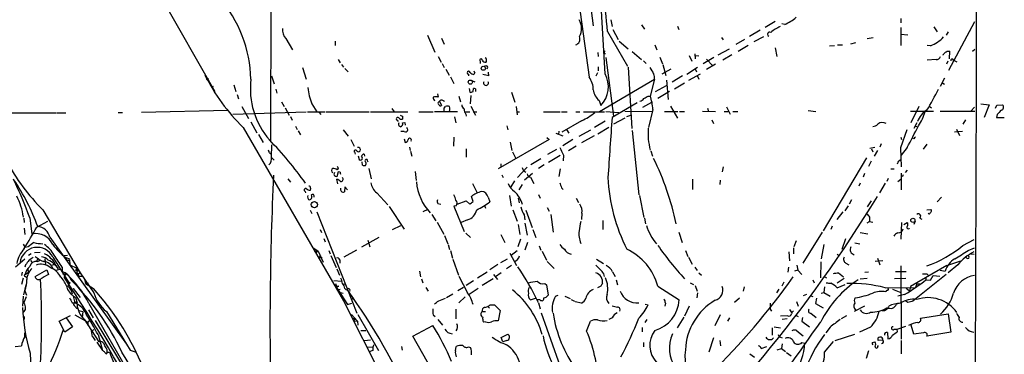
# Model space of a CAD drawing. Extents: x 7 to 241851, y -182961 to 889.
# Drawn here: x 752 to 951, y 553 to 621 of the extents above; entities that cross this region are included whole.
import ezdxf

# ---------------------------------------------------------------- set-up
doc = ezdxf.new("R2010")
doc.units = 0
doc.header["$MEASUREMENT"] = 0
doc.layers.add('MAIN', color=5, linetype='CONTINUOUS')

msp = doc.modelspace()

# ---------------------------------------------------------------- linework, layer by layer
at = {"layer": 'MAIN'}
for p, q in [((802.386, 661.416), (802.3013, 596.646)), ((775.6313, 633.6453), (791.0407, 606.6367)), ((869.8653, 610.1927), (869.0187, 625.2633)), ((866.902, 623.9933), (867.4947, 619.9293)), ((864.87, 622.6387), (866.648, 609.5153)), ((871.0507, 621.1147), (871.3047, 619.76)), ((929.64, 621.3687), (929.64, 620.522)), ((871.474, 619.1673), (872.49, 617.1353)), ((877.2313, 620.0987), (877.824, 619.252)), ((884.5127, 619.8447), (884.7667, 619.1673)), ((901.192, 618.998), (899.0753, 617.728)), ((904.24, 620.776), (902.208, 619.5907)), ((906.1873, 620.1833), (905.5947, 620.268)), ((929.64, 619.5907), (929.64, 615.95)), ((936.3287, 619.6753), (937.006, 618.6593)), ((944.5413, 620.6913), (939.292, 610.87)), ((805.3493, 617.3047), (806.704, 615.0187)), ((833.9667, 617.982), (835.4907, 614.5953)), ((836.8453, 617.3893), (837.3533, 616.204)), ((870.3733, 618.744), (874.4373, 611.7167)), ((893.4027, 617.5587), (893.7413, 617.0507)), ((898.0593, 617.1353), (896.2813, 616.1193)), ((900.0067, 616.712), (901.954, 617.728)), ((922.8667, 617.3047), (924.052, 617.5587)), ((929.64, 618.236), (931.0793, 618.0667)), ((939.2073, 618.6593), (938.784, 617.982)), ((815.34, 616.7967), (815.34, 615.95)), ((872.744, 616.7967), (874.522, 615.2727)), ((879.9407, 616.0347), (880.364, 615.0187)), ((892.7253, 614.0027), (895.0113, 615.2727)), ((898.8213, 615.95), (896.7893, 614.68)), ((904.24, 615.442), (904.5787, 613.664)), ((915.2467, 615.8653), (916.2627, 615.95)), ((916.8553, 616.0347), (917.8713, 616.0347)), ((919.5647, 616.2887), (920.5807, 616.5427)), ((935.6513, 615.8653), (934.974, 615.95)), ((944.118, 614.7647), (944.626, 615.188)), ((815.9327, 613.0713), (816.356, 612.394)), ((836.168, 613.664), (836.7607, 612.5633)), ((868.426, 614.5107), (868.5107, 613.664)), ((870.0347, 613.4947), (871.5587, 601.6413)), ((875.3687, 614.68), (877.2313, 613.0713)), ((880.9567, 613.5793), (881.4647, 612.2247)), ((886.8833, 613.918), (887.3913, 612.7327)), ((887.984, 614.2567), (888.0687, 613.2407)), ((888.1533, 613.918), (888.8307, 613.8333)), ((891.8787, 613.4947), (889.6773, 612.2247)), ((890.3547, 613.156), (891.6247, 611.8013)), ((895.5193, 614.0027), (893.6567, 612.9867)), ((936.752, 613.0713), (934.974, 612.9867)), ((939.4613, 614.7647), (939.3767, 613.2407)), ((940.308, 612.9867), (940.9853, 612.648)), ((808.736, 611.4627), (809.498, 609.092)), ((816.61, 612.0553), (817.0333, 611.5473)), ((817.2873, 611.2933), (817.9647, 610.616)), ((836.93, 612.3093), (837.3533, 611.4627)), ((837.692, 611.124), (838.3693, 609.9387)), ((844.6347, 612.7327), (844.6347, 612.3093)), ((845.9047, 611.8013), (845.4813, 611.7167)), ((845.82, 612.7327), (845.82, 612.5633)), ((868.5107, 611.632), (868.5107, 610.7853)), ((874.522, 611.5473), (875.284, 599.1013)), ((877.6547, 612.8173), (878.1627, 612.3093)), ((883.158, 611.124), (881.38, 610.108)), ((881.5493, 612.0553), (882.142, 609.854)), ((886.3753, 610.108), (888.5767, 611.5473)), ((888.0687, 611.2087), (888.3227, 610.616)), ((892.2173, 612.14), (890.3547, 611.0393)), ((939.1227, 612.7327), (938.8687, 612.14)), ((789.7707, 609.1767), (789.2627, 609.0073)), ((802.4707, 609.7693), (802.9787, 608.1607)), ((838.6233, 609.6), (839.3007, 608.2453)), ((842.264, 610.108), (842.264, 609.7693)), ((842.772, 608.9227), (843.534, 608.584)), ((843.534, 610.4467), (843.3647, 610.0233)), ((846.4127, 609.7693), (846.328, 610.5313)), ((868.3413, 610.362), (868.0027, 609.6847)), ((868.7647, 602.5727), (879.856, 609.092)), ((879.856, 609.092), (879.0093, 605.7053)), ((882.3113, 608.9227), (882.65, 605.028)), ((885.5287, 609.7693), (883.412, 608.4993)), ((886.7987, 608.9227), (889.1693, 610.1927)), ((888.492, 609.854), (888.8307, 609.092)), ((938.4453, 609.346), (937.5987, 607.6527)), ((790.702, 607.6527), (790.194, 607.4833)), ((794.8507, 607.9913), (795.274, 606.6367)), ((803.3173, 607.06), (803.5713, 606.298)), ((842.4333, 607.2293), (842.518, 606.4673)), ((843.1953, 606.6367), (843.28, 607.2293)), ((843.7033, 607.1447), (843.7033, 606.6367)), ((882.2267, 607.7373), (880.0253, 606.552)), ((885.952, 608.33), (883.92, 607.06)), ((937.9373, 608.4147), (938.4453, 608.076)), ((795.528, 606.044), (795.782, 605.1127)), ((835.9987, 606.1287), (836.168, 605.4513)), ((840.3167, 605.7053), (840.6553, 604.52)), ((842.772, 605.79), (842.6027, 604.0967)), ((850.9847, 606.4673), (851.662, 604.4353)), ((878.586, 605.7053), (879.0093, 605.7053)), ((882.904, 606.6367), (880.5333, 605.1973)), ((796.4593, 603.5887), (797.814, 601.1333)), ((804.5027, 604.52), (805.0107, 603.5887)), ((805.2647, 603.3347), (806.0267, 601.8107)), ((810.5987, 604.0967), (811.6147, 602.488)), ((826.77, 603.1653), (827.278, 602.488)), ((836.2527, 604.52), (836.422, 604.6893)), ((836.422, 604.6893), (836.8453, 603.758)), ((837.3533, 603.25), (837.6073, 603.5887)), ((842.772, 603.6733), (843.7033, 601.8107)), ((851.916, 603.5887), (852.0853, 601.8953)), ((868.68, 604.774), (869.0187, 603.758)), ((876.3847, 604.3507), (871.3047, 601.3873)), ((877.4853, 603.4193), (879.348, 604.4353)), ((879.5173, 602.996), (878.6707, 599.3553)), ((883.0733, 603.6733), (884.5127, 601.218)), ((890.6087, 603.25), (890.778, 602.5727)), ((894.4187, 603.504), (895.1807, 602.0647)), ((933.2807, 603.5887), (931.672, 600.2867)), ((935.3973, 603.6733), (935.8207, 603.3347)), ((943.7793, 602.6573), (944.5413, 603.4193)), ((945.8113, 604.0967), (947.5047, 603.9273)), ((947.5047, 603.9273), (946.4887, 601.3873)), ((948.7747, 603.25), (949.0287, 603.8427)), ((949.0287, 603.8427), (950.214, 603.9273)), ((749.2153, 602.3187), (758.8673, 602.3187)), ((759.0367, 602.3187), (760.8993, 602.3187)), ((771.4827, 602.4033), (772.3293, 602.4033)), ((793.6653, 602.742), (776.224, 602.4033)), ((794.6813, 602.0647), (809.498, 602.488)), ((806.2807, 601.5567), (806.6193, 600.7947)), ((809.752, 602.488), (813.2233, 602.488)), ((812.1227, 602.4033), (812.4613, 601.98)), ((813.4773, 602.488), (822.198, 602.488)), ((822.452, 602.488), (829.9873, 602.488)), ((828.9713, 601.6413), (828.9713, 601.0487)), ((832.2733, 602.488), (835.152, 602.488)), ((840.0627, 602.488), (835.406, 602.488)), ((839.47, 601.472), (839.724, 600.2867)), ((841.5867, 602.488), (842.518, 602.488)), ((841.756, 602.0647), (841.8407, 601.6413)), ((843.1953, 602.488), (843.9573, 602.488)), ((852.0007, 602.488), (852.5933, 602.488)), ((857.4193, 602.488), (860.806, 602.488)), ((861.06, 602.488), (862.2453, 602.488)), ((863.9387, 602.488), (864.7853, 602.488)), ((865.5473, 602.488), (869.7807, 602.488)), ((870.0347, 602.5727), (872.6593, 602.4033)), ((873.8447, 601.218), (871.5587, 600.0327)), ((873.8447, 602.6573), (879.348, 602.5727)), ((874.268, 601.5567), (875.1147, 601.8107)), ((881.888, 602.5727), (884.5973, 602.5727)), ((884.936, 602.5727), (885.952, 602.5727)), ((889.5927, 602.6573), (892.2173, 602.5727)), ((893.9107, 602.5727), (894.7573, 602.5727)), ((895.6887, 602.5727), (896.7047, 602.5727)), ((910.9287, 602.742), (912.4527, 602.5727)), ((931.5873, 602.6573), (936.244, 602.6573)), ((937.5987, 602.6573), (944.626, 602.6573)), ((949.1133, 601.98), (948.944, 601.3873)), ((948.944, 601.3873), (950.5527, 601.3873)), ((796.7133, 599.3553), (817.0333, 564.3033)), ((798.322, 600.456), (799.5073, 598.2547)), ((807.2967, 599.6093), (807.6353, 598.932)), ((827.8707, 600.7947), (828.04, 600.5407)), ((828.3787, 599.6093), (828.548, 599.44)), ((828.9713, 600.2867), (829.3947, 600.3713)), ((829.3947, 600.3713), (829.4793, 599.7787)), ((850.0533, 599.694), (850.2227, 598.8473)), ((865.124, 600.71), (861.1447, 598.424)), ((862.076, 598.932), (862.584, 598.17)), ((869.8653, 600.6253), (867.7487, 599.3553)), ((870.6273, 599.3553), (868.426, 598.0007)), ((891.4553, 600.8793), (891.794, 600.1173)), ((932.8573, 600.2867), (932.2647, 599.1013)), ((932.6033, 599.6093), (933.1113, 599.44)), ((940.9007, 599.0167), (941.4933, 597.7467)), ((942.6787, 600.8793), (942.1707, 600.0327)), ((799.846, 597.916), (800.7773, 596.3073)), ((807.8893, 598.678), (808.3127, 597.8313)), ((816.9487, 598.8473), (817.9647, 597.5773)), ((829.31, 598.5087), (828.6327, 598.5087)), ((829.31, 597.0693), (829.4793, 596.3073)), ((839.3007, 597.408), (839.216, 595.5453)), ((858.0967, 597.3233), (858.6047, 596.9)), ((859.9593, 598.17), (861.314, 597.662)), ((860.552, 598.5933), (860.4673, 597.916)), ((864.616, 597.5773), (866.9867, 598.8473)), ((867.664, 597.662), (865.124, 596.2227)), ((875.3687, 598.7627), (876.7233, 585.724)), ((930.8253, 598.8473), (929.5553, 595.2067)), ((929.64, 597.408), (929.8093, 596.9)), ((932.2647, 597.0693), (932.0107, 597.154)), ((942.086, 598.5087), (940.4773, 598.424)), ((802.4707, 593.344), (802.5553, 595.7993)), ((818.4727, 596.9), (819.15, 595.5453)), ((830.326, 595.376), (830.4953, 594.6987)), ((841.8407, 595.0373), (841.8407, 593.344)), ((858.6047, 596.9), (848.2753, 590.9733)), ((850.7307, 596.392), (851.0693, 594.6987)), ((863.346, 596.9), (861.314, 595.63)), ((864.0233, 595.5453), (862.4993, 594.614)), ((924.3907, 595.2913), (923.3747, 595.122)), ((923.7133, 595.0373), (923.9673, 594.4447)), ((925.6607, 596.0533), (925.4067, 595.376)), ((929.5553, 595.2067), (929.7247, 591.3967)), ((930.91, 595.2913), (929.7247, 593.7673)), ((934.8893, 595.9687), (934.1273, 594.9527)), ((802.0473, 594.1907), (802.386, 594.0213)), ((802.4707, 593.2593), (802.9787, 592.7513)), ((819.3193, 594.1907), (819.404, 593.9367)), ((819.9967, 593.598), (820.166, 592.836)), ((821.182, 593.9367), (821.2667, 593.5133)), ((830.58, 594.5293), (830.834, 593.5133)), ((851.154, 594.4447), (851.8313, 593.09)), ((856.9113, 593.0053), (854.8793, 591.82)), ((860.044, 594.868), (858.266, 593.852)), ((860.806, 593.6827), (858.4353, 592.2433)), ((861.4833, 593.7673), (861.3987, 592.582)), ((879.094, 594.614), (879.4327, 593.5133)), ((922.6973, 593.1747), (913.9767, 578.4427)), ((924.8987, 594.6987), (924.2213, 593.5133)), ((815.9327, 591.1427), (815.7633, 590.804)), ((820.8433, 591.7353), (820.7587, 592.4127)), ((821.7747, 592.836), (821.5207, 592.836)), ((822.1133, 591.058), (822.6213, 588.9413)), ((848.7833, 591.9893), (848.7833, 591.2273)), ((852.17, 589.1953), (854.1173, 591.312)), ((857.5887, 591.82), (856.4033, 591.058)), ((860.806, 590.9733), (860.552, 589.4493)), ((893.7413, 591.3967), (893.572, 590.3807)), ((923.6287, 592.4973), (923.1207, 591.4813)), ((929.3013, 592.6667), (929.64, 592.836)), ((815.9327, 590.3807), (815.6787, 589.3647)), ((816.356, 590.296), (815.9327, 590.3807)), ((831.5113, 590.4653), (831.6807, 588.6027)), ((849.0373, 589.788), (849.2913, 589.1953)), ((853.44, 590.55), (853.8633, 590.296)), ((855.218, 590.042), (853.6093, 588.6873)), ((854.7947, 589.28), (855.472, 588.01)), ((922.274, 590.042), (922.02, 589.28)), ((927.1, 589.026), (926.846, 588.4333)), ((928.2853, 590.8887), (927.608, 590.8887)), ((929.7247, 590.1267), (929.7247, 586.74)), ((929.9787, 589.4493), (929.7247, 589.4493)), ((930.91, 590.7193), (930.4867, 590.2113)), ((805.7727, 588.9413), (806.2807, 588.264)), ((815.848, 587.9253), (815.6787, 588.8567)), ((817.2873, 587.3327), (817.2027, 586.3167)), ((817.7953, 586.74), (817.2873, 587.3327)), ((843.1107, 588.01), (844.042, 586.1473)), ((851.5773, 588.518), (850.8153, 587.3327)), ((853.1013, 587.8407), (852.424, 586.74)), ((861.06, 587.1633), (861.3987, 586.8247)), ((887.5607, 588.8567), (887.5607, 586.8247)), ((893.1487, 588.6873), (893.064, 587.8407)), ((921.4273, 588.0947), (921.1733, 587.502)), ((926.5073, 588.0947), (925.322, 586.1473)), ((929.0473, 588.4333), (929.64, 588.8567)), ((809.244, 586.4013), (809.3287, 586.1473)), ((810.9373, 585.8087), (810.6833, 585.8087)), ((823.722, 586.1473), (826.008, 583.692)), ((843.1953, 584.3693), (842.8567, 585.3853)), ((846.2433, 585.216), (846.582, 584.2847)), ((850.5613, 585.5547), (850.9, 583.438)), ((852.3393, 585.0467), (852.5087, 584.1153)), ((856.4033, 585.8087), (856.742, 585.0467)), ((864.0233, 585.0467), (864.5313, 584.2)), ((876.808, 585.5547), (877.7393, 581.152)), ((937.8527, 585.216), (937.006, 584.2847)), ((826.262, 583.3533), (829.31, 578.7813)), ((836.0833, 583.946), (836.676, 583.8613)), ((839.8087, 583.5227), (839.3007, 583.438)), ((839.3007, 583.438), (841.4173, 578.2733)), ((839.978, 583.8613), (841.8407, 584.5387)), ((841.8407, 584.5387), (842.518, 583.8613)), ((845.566, 583.438), (845.7353, 583.0147)), ((858.1813, 583.184), (858.6047, 582.422)), ((918.972, 583.5227), (918.2947, 582.5067)), ((919.6493, 584.708), (919.226, 583.8613)), ((923.6287, 584.5387), (922.8667, 583.2687)), ((753.618, 581.0673), (754.0413, 577.7653)), ((756.2427, 582.676), (763.778, 569.976)), ((810.26, 582.5913), (810.5987, 581.914)), ((811.6147, 582.2527), (819.7427, 561.7633)), ((834.0513, 582.7607), (833.0353, 582.2527)), ((834.898, 581.7447), (835.66, 580.4747)), ((851.2387, 582.676), (852.0853, 580.39)), ((853.5247, 581.66), (853.694, 580.644)), ((853.8633, 582.5913), (855.1333, 579.12)), ((858.9433, 581.7447), (859.3667, 578.1887)), ((865.2087, 581.9987), (865.124, 580.7287)), ((917.956, 582.2527), (916.686, 580.7287)), ((934.8893, 582.676), (935.736, 582.7607)), ((752.4327, 580.9827), (752.5173, 580.136)), ((755.0573, 579.2047), (757.2587, 580.39)), ((826.9393, 578.6967), (828.6327, 579.5433)), ((835.914, 580.2207), (837.2687, 577.7653)), ((842.0947, 580.644), (840.8247, 580.136)), ((852.3393, 579.7127), (852.678, 577.6807)), ((853.694, 579.9667), (854.1173, 577.596)), ((869.442, 580.5593), (869.442, 578.6967)), ((877.824, 580.9827), (878.078, 579.882)), ((915.7547, 579.374), (915.5007, 578.6967)), ((922.8667, 580.0513), (923.29, 580.3053)), ((923.29, 580.3053), (923.9673, 580.2207)), ((929.8093, 580.136), (929.64, 576.7493)), ((930.2327, 579.7127), (930.91, 580.136)), ((932.5187, 580.39), (932.2647, 579.7127)), ((933.45, 580.9827), (933.8733, 580.8133)), ((752.5173, 578.9507), (752.602, 577.6807)), ((757.682, 577.1727), (773.176, 555.498)), ((812.292, 578.6967), (812.546, 578.104)), ((824.1453, 577.088), (820.674, 575.1407)), ((837.438, 577.5113), (838.1153, 575.818)), ((841.756, 577.9347), (842.6873, 577.088)), ((848.7833, 577.6807), (849.63, 576.072)), ((855.3027, 578.6967), (855.8953, 577.088)), ((884.7667, 578.1887), (885.444, 576.072)), ((913.7227, 578.1887), (909.828, 571.9233)), ((921.4273, 578.104), (922.9513, 577.85)), ((752.2633, 575.7333), (752.6867, 575.056)), ((753.2793, 575.2253), (752.6867, 575.056)), ((810.8527, 575.056), (811.8687, 574.294)), ((813.054, 576.9187), (813.308, 576.2413)), ((821.944, 576.58), (822.3673, 575.2253)), ((838.2, 575.6487), (838.454, 574.6327)), ((852.7627, 576.7493), (852.2547, 575.2253)), ((854.202, 576.072), (853.694, 574.548)), ((856.5727, 575.3947), (856.9113, 574.548)), ((908.4733, 576.4107), (908.05, 575.2253)), ((914.0613, 575.6487), (913.5533, 572.77)), ((918.464, 576.834), (917.702, 574.6327)), ((920.3267, 575.9873), (921.3427, 575.818)), ((942.1707, 575.4793), (944.4567, 576.6647)), ((753.872, 573.786), (753.364, 573.4473)), ((754.5493, 574.04), (755.7347, 574.1247)), ((758.2747, 573.1087), (761.5767, 567.8593)), ((760.5607, 573.4473), (761.238, 573.532)), ((811.1067, 574.3787), (811.8687, 574.294)), ((811.8687, 574.294), (811.3607, 573.9553)), ((811.8687, 574.294), (812.8847, 572.0927)), ((812.3767, 573.4473), (812.038, 573.024)), ((814.07, 574.4633), (814.324, 573.786)), ((814.4933, 573.4473), (815.5093, 570.992)), ((819.658, 574.548), (817.118, 573.1087)), ((838.6233, 574.4633), (839.0467, 572.9393)), ((850.646, 573.9553), (852.0007, 571.4153)), ((850.9, 573.532), (852.0853, 574.4633)), ((857.1653, 574.294), (858.012, 572.516)), ((886.1213, 574.4633), (886.6293, 573.278)), ((886.714, 573.1087), (887.476, 571.6693)), ((907.034, 574.2093), (907.1187, 572.3467)), ((907.9653, 574.9713), (907.9653, 573.786)), ((916.7707, 573.7013), (917.194, 573.4473)), ((943.2713, 574.4633), (944.5413, 574.9713)), ((943.7793, 573.786), (944.4567, 573.7013)), ((752.602, 572.6853), (750.7393, 571.0767)), ((752.7713, 571.5847), (752.602, 571.0767)), ((753.7873, 572.4313), (754.126, 572.008)), ((755.142, 572.262), (755.65, 572.4313)), ((756.8353, 571.5847), (756.7507, 572.77)), ((758.5287, 571.6693), (758.19, 571.4153)), ((758.5287, 571.6693), (759.0367, 571.3307)), ((758.8673, 571.3307), (759.3753, 570.738)), ((760.1373, 571.0767), (760.1373, 570.1453)), ((760.8993, 573.024), (761.6613, 572.77)), ((761.6613, 572.6007), (761.746, 571.5847)), ((761.746, 571.5847), (763.1007, 570.9073)), ((812.038, 573.024), (812.7153, 573.024)), ((816.2713, 572.6007), (816.2713, 571.9233)), ((839.1313, 572.6853), (840.232, 569.468)), ((846.582, 570.6533), (848.1907, 571.6693)), ((848.7833, 572.008), (850.138, 572.77)), ((850.9847, 571.4153), (849.9687, 570.738)), ((858.1813, 572.262), (859.6207, 570.8227)), ((868.172, 572.6853), (869.5267, 571.8387)), ((887.984, 571.0767), (888.492, 570.3993)), ((906.9493, 571.0767), (906.78, 570.0607)), ((908.6427, 571.5), (908.812, 570.484)), ((913.4687, 572.1773), (913.384, 568.96)), ((918.5487, 571.9233), (919.1413, 571.5847)), ((925.9993, 572.3467), (924.4753, 572.262)), ((924.8987, 572.9393), (925.4067, 571.5847)), ((929.64, 571.3307), (929.7247, 556.514)), ((938.9533, 571.4153), (931.5873, 567.182)), ((938.9533, 571.4153), (941.7473, 572.3467)), ((941.1547, 571.5847), (939.2073, 569.976)), ((752.094, 570.0607), (751.9247, 569.3833)), ((752.6867, 569.6373), (753.364, 570.0607)), ((752.7713, 569.214), (753.0253, 568.96)), ((753.1947, 570.8227), (753.364, 570.0607)), ((754.7187, 569.214), (757.0893, 570.5687)), ((757.0893, 570.5687), (757.428, 569.6373)), ((758.952, 570.484), (759.968, 570.738)), ((760.222, 569.722), (760.8993, 569.8067)), ((760.8993, 569.8067), (760.5607, 569.0447)), ((763.1007, 570.9073), (762.8467, 570.3993)), ((763.1007, 570.9073), (763.27, 570.23)), ((763.1007, 569.976), (763.4393, 569.722)), ((763.778, 569.976), (763.4393, 569.722)), ((763.6933, 569.2987), (764.2013, 569.2987)), ((763.778, 569.976), (766.572, 565.912)), ((815.6787, 570.738), (816.1867, 569.468)), ((832.358, 570.3147), (832.612, 569.1293)), ((840.3167, 569.2987), (842.0947, 565.912)), ((846.074, 570.0607), (844.1267, 568.8753)), ((847.344, 569.6373), (848.106, 568.6213)), ((848.868, 569.976), (847.7673, 569.1293)), ((871.3893, 570.1453), (871.8973, 569.214)), ((888.8307, 569.976), (889.3387, 569.468)), ((908.812, 570.484), (908.1347, 570.3147)), ((908.812, 570.484), (909.6587, 569.6373)), ((914.146, 569.214), (914.654, 568.96)), ((917.0247, 569.976), (918.0407, 569.1293)), ((922.3587, 570.0607), (923.1207, 570.1453)), ((928.5393, 570.23), (930.7407, 570.23)), ((938.784, 569.6373), (932.0953, 564.2187)), ((934.8893, 569.722), (935.1433, 569.468)), ((935.6513, 568.452), (936.1593, 569.3833)), ((936.1593, 569.3833), (937.514, 569.2987)), ((937.5987, 570.484), (938.6147, 570.3147)), ((752.2633, 568.8753), (751.9247, 567.6053)), ((752.856, 567.5207), (752.348, 565.4887)), ((759.8833, 569.0447), (760.3067, 568.5367)), ((761.5767, 567.8593), (761.3227, 567.2667)), ((764.7093, 568.6213), (764.8787, 567.7747)), ((764.8787, 567.7747), (765.1327, 568.198)), ((765.4713, 567.7747), (764.8787, 567.7747)), ((764.8787, 567.7747), (766.4873, 566.7587)), ((815.086, 568.3673), (816.61, 568.2827)), ((815.4247, 567.7747), (815.594, 567.182)), ((815.594, 567.182), (816.102, 567.2667)), ((816.102, 567.2667), (815.594, 567.182)), ((815.594, 567.182), (815.848, 566.5893)), ((816.9487, 567.69), (817.5413, 567.6053)), ((832.7813, 568.706), (833.0353, 567.944)), ((841.8407, 567.436), (843.28, 568.3673)), ((847.2593, 568.706), (845.058, 567.3513)), ((857.6733, 567.7747), (858.012, 567.5207)), ((858.012, 567.5207), (858.3507, 565.404)), ((869.0187, 567.2667), (868.3413, 566.928)), ((872.1513, 568.5367), (872.4053, 567.5207)), ((880.5333, 567.2667), (884.8513, 564.4727)), ((887.0527, 567.944), (887.73, 567.6053)), ((888.0687, 567.3513), (888.492, 566.2507)), ((897.9747, 567.0973), (897.8053, 566.2507)), ((906.018, 568.0287), (905.5947, 567.2667)), ((911.86, 568.5367), (912.114, 567.944)), ((914.2307, 567.0973), (914.0613, 565.9967)), ((918.21, 568.7907), (916.7707, 567.8593)), ((916.7707, 566.928), (918.3793, 567.6053)), ((921.4273, 568.706), (922.8667, 568.8753)), ((928.37, 568.7907), (930.656, 568.8753)), ((931.5873, 567.182), (931.418, 566.3353)), ((932.8573, 567.69), (932.6033, 567.0127)), ((932.8573, 567.69), (933.45, 567.69)), ((934.72, 568.96), (934.72, 568.5367)), ((934.72, 568.5367), (935.6513, 568.452)), ((752.2633, 565.2347), (752.1787, 563.2027)), ((752.602, 566.3353), (752.9407, 565.404)), ((762.4233, 566.7587), (762.5927, 566.5893)), ((762.4233, 566.7587), (763.778, 564.9807)), ((762.4233, 565.2347), (762.762, 563.88)), ((815.848, 566.5893), (816.356, 566.674)), ((815.848, 566.5893), (816.356, 566.674)), ((815.848, 566.5893), (817.7953, 563.5413)), ((816.4407, 565.9967), (816.9487, 565.8273)), ((817.2873, 566.7587), (817.5413, 566.5047)), ((833.628, 567.0127), (834.136, 566.2507)), ((839.1313, 565.658), (837.8613, 564.896)), ((841.248, 567.0127), (840.1473, 566.3353)), ((844.2113, 566.7587), (842.4333, 565.5733)), ((859.8747, 565.2347), (860.3827, 565.404)), ((861.7373, 565.2347), (862.838, 564.7267)), ((888.5767, 565.912), (888.4073, 564.896)), ((905.002, 566.674), (904.494, 565.912)), ((910.59, 565.5733), (909.9127, 565.3193)), ((911.4367, 565.3193), (911.86, 565.15)), ((913.5533, 565.8273), (914.0613, 565.9967)), ((914.0613, 565.9967), (915.3313, 565.2347)), ((926.5073, 566.928), (932.6033, 567.0127)), ((926.592, 566.2507), (926.592, 566.0813)), ((927.9467, 566.674), (929.64, 565.9967)), ((930.402, 565.5733), (929.0473, 565.2347)), ((930.7407, 566.8433), (931.418, 566.3353)), ((762.1693, 563.88), (762.762, 563.88)), ((762.8467, 564.9807), (763.1853, 563.88)), ((765.556, 563.7107), (787.7387, 525.526)), ((817.0333, 564.3033), (817.372, 564.4727)), ((817.0333, 564.3033), (843.7033, 511.4713)), ((817.7953, 563.5413), (818.7267, 563.7953)), ((818.9807, 564.9807), (818.642, 564.5573)), ((836.2527, 564.3033), (837.6073, 564.8113)), ((841.5867, 565.0653), (840.3167, 563.88)), ((845.566, 562.9487), (846.1587, 563.118)), ((846.1587, 563.118), (846.4973, 562.7793)), ((846.6667, 563.4567), (847.5133, 563.4567)), ((847.5133, 563.4567), (848.6987, 562.356)), ((854.7947, 564.4727), (855.8107, 564.8113)), ((856.742, 564.4727), (856.234, 564.4727)), ((856.4033, 563.88), (856.742, 562.6947)), ((863.0073, 564.5573), (863.6847, 564.2187)), ((865.124, 563.7953), (863.854, 564.0493)), ((877.9933, 563.626), (878.586, 563.4567)), ((882.0573, 563.7953), (881.9727, 563.2027)), ((886.8833, 563.2027), (885.952, 561.1707)), ((897.0433, 564.8113), (896.0273, 563.9647)), ((908.558, 564.134), (908.8967, 563.2027)), ((912.622, 564.8113), (912.368, 563.7107)), ((912.368, 563.7107), (913.9767, 562.864)), ((922.274, 563.2027), (920.242, 562.102)), ((929.5553, 563.7953), (928.7933, 563.626)), ((931.0793, 563.9647), (930.656, 564.2187)), ((759.5447, 560.1547), (761.8307, 561.34)), ((762.762, 561.4247), (765.3867, 559.9853)), ((763.524, 562.356), (764.3707, 562.102)), ((764.3707, 562.102), (764.2013, 560.832)), ((765.4713, 562.4407), (766.4027, 560.832)), ((769.112, 562.102), (773.176, 555.498)), ((818.642, 561.5093), (819.8273, 560.1547)), ((819.912, 561.5093), (824.0607, 554.228)), ((835.152, 561.4247), (835.5753, 561.086)), ((839.724, 562.61), (839.724, 560.6627)), ((845.058, 562.102), (845.7353, 562.102)), ((848.6987, 562.356), (848.2753, 560.2393)), ((856.996, 561.848), (861.822, 548.132)), ((893.1487, 561.4247), (892.048, 559.2233)), ((903.224, 562.61), (903.478, 562.1867)), ((906.78, 561.2553), (905.3407, 561.1707)), ((907.1187, 562.5253), (907.542, 561.9327)), ((908.4733, 561.34), (908.8967, 561.086)), ((911.4367, 561.7633), (912.5373, 560.9167)), ((918.6333, 561.2553), (917.6173, 560.6627)), ((933.6193, 560.7473), (939.2073, 561.6787)), ((939.2073, 561.6787), (939.7153, 557.9533)), ((752.5173, 560.7473), (752.4327, 560.4087)), ((760.73, 557.9533), (759.5447, 560.1547)), ((760.984, 560.832), (762.254, 559.054)), ((764.6247, 560.578), (767.588, 556.006)), ((765.3867, 559.9853), (765.7253, 560.324)), ((765.3867, 559.9853), (765.3867, 559.308)), ((766.826, 560.324), (774.6153, 547.4547)), ((818.8113, 560.7473), (819.4887, 560.6627)), ((818.8113, 560.7473), (819.4887, 560.6627)), ((819.4887, 560.6627), (819.0653, 560.2393)), ((819.0653, 560.2393), (819.8273, 560.1547)), ((819.8273, 560.1547), (819.912, 559.3927)), ((831.0033, 557.1067), (835.0673, 559.308)), ((836.0833, 560.4933), (837.0147, 559.3927)), ((845.7353, 560.07), (845.312, 559.9853)), ((866.14, 558.1227), (866.902, 560.1547)), ((871.3047, 560.832), (870.6273, 560.4933)), ((878.332, 560.4933), (877.9087, 559.9007)), ((885.7827, 561.0013), (884.428, 558.8)), ((895.0113, 560.832), (894.588, 560.1547)), ((906.6953, 560.6627), (905.6793, 560.4933)), ((909.7433, 560.9167), (909.6587, 560.1547)), ((909.6587, 560.1547), (911.1827, 559.054)), ((928.878, 558.546), (930.656, 559.1387)), ((932.2647, 557.53), (931.7567, 559.3927)), ((752.602, 557.022), (752.602, 557.784)), ((762.254, 559.054), (760.73, 557.9533)), ((766.064, 558.2073), (766.6567, 558.4613)), ((766.318, 557.022), (766.064, 558.2073)), ((767.4187, 557.4453), (768.35, 554.228)), ((820.5047, 558.292), (821.5207, 558.292)), ((848.868, 556.8527), (850.2227, 557.53)), ((877.4007, 558.8847), (877.4007, 558.038)), ((903.6473, 558.8), (903.6473, 557.3607)), ((904.0707, 559.054), (905.3407, 558.8)), ((908.6427, 558.2073), (909.9127, 557.1913)), ((915.3313, 558.9693), (914.4847, 557.784)), ((916.3473, 556.26), (920.3267, 557.53)), ((923.544, 558.9693), (921.258, 557.9533)), ((926.9307, 557.8687), (927.0153, 556.5987)), ((928.2853, 558.546), (928.9627, 558.546)), ((928.9627, 558.038), (928.878, 558.546)), ((934.212, 557.784), (932.2647, 557.53)), ((939.7153, 557.9533), (934.8893, 557.1067)), ((750.6547, 555.0747), (751.9247, 555.1593)), ((767.1647, 555.9213), (768.35, 554.228)), ((773.176, 555.498), (773.938, 554.3127)), ((821.2667, 556.26), (822.452, 556.4293)), ((835.0673, 549.9947), (831.0033, 557.1067)), ((849.2067, 556.006), (848.868, 556.8527)), ((850.0533, 556.26), (849.2067, 556.006)), ((877.6547, 555.8367), (877.6547, 554.99)), ((891.794, 556.768), (890.8627, 553.8893)), ((893.064, 556.26), (893.2333, 555.1593)), ((905.3407, 556.9373), (905.6793, 556.768)), ((905.6793, 555.5827), (905.51, 554.6513)), ((909.6587, 555.8367), (910.2513, 555.752)), ((914.2307, 553.8893), (916.0087, 556.0907)), ((923.8827, 555.8367), (924.3907, 556.006)), ((924.9833, 555.0747), (925.1527, 555.244)), ((925.9993, 556.3447), (925.068, 556.26)), ((929.7247, 556.26), (929.7247, 553.5507)), ((753.7027, 553.72), (753.9567, 547.624)), ((769.366, 553.8893), (769.7047, 553.8893)), ((773.938, 554.3127), (774.954, 553.974)), ((773.938, 554.3127), (774.954, 553.974)), ((821.944, 554.9053), (822.8753, 554.99)), ((822.96, 554.228), (822.198, 553.974)), ((828.7173, 555.0747), (828.8867, 554.3127)), ((839.6393, 554.1433), (839.8087, 555.0747)), ((842.264, 554.99), (842.6873, 554.8207)), ((899.16, 553.5507), (900.0913, 552.8733)), ((901.446, 554.6513), (902.5467, 555.0747)), ((904.6633, 554.3973), (905.51, 554.6513)), ((905.51, 554.6513), (906.3567, 554.0587)), ((906.526, 553.8047), (907.4573, 553.1273)), ((923.1207, 554.1433), (922.6127, 552.6193))]:
    msp.add_line(p, q, dxfattribs=at)
for centre, radius in [((845.2696, 611.3225), 0.4129), ((842.6456, 608.5098), 0.4255), ((811.1278, 583.7407), 0.6196), ((932.0761, 580.5604), 0.4241), ((761.6613, 567.9229), 0.1058)]:
    msp.add_circle(centre, radius, dxfattribs=at)
for centre, radius, start, end in [((-49119.5093, 733.7883), 50064.5866, 359.69586338, 0.16086735), ((688.8002, 602.3132), 182.315, 5.170691, 7.768444), ((771.2584, 608.1591), 27.0797, 1.974241, 40.100695), ((861.8122, 619.3502), 3.3128, 330.681156, 32.183212), ((902.4783, 628.6088), 9.2057, 293.759635, 310.633969), ((807.4239, 619.1251), 2.76, 175.603046, 221.265992), ((908.0802, 613.2655), 7.082, 113.502308, 131.43769), ((863.5263, 617.2384), 1.2724, 288.911987, 22.630949), ((903.1524, 618.21), 0.4371, 56.553526, 245.340196), ((933.0201, 622.5757), 7.2078, 291.410532, 316.818651), ((844.7956, 612.9443), 0.2658, 9.178822, 232.750751), ((845.6607, 613.174), 0.6311, 197.263584, 284.619728), ((845.5096, 613.0149), 0.4195, 317.724474, 70.347095), ((869.9077, 614.5107), 0.2441, 99.477755, 279.450751), ((936.8005, 614.0232), 0.9531, 267.08326, 337.859223), ((811.3607, 741.2567), 179.6055, 314.885409, 315.114591), ((939.7687, 612.2023), 2.5808, 96.840834, 116.56108), ((940.025, 612.8552), 0.312, 24.922611, 186.976966), ((845.8483, 611.4909), 0.3155, 296.548806, 79.701651), ((1196.8054, 801.3275), 370.2658, 210.849162, 211.078345), ((826.0641, 628.8185), 41.5879, 206.998933, 225.109498), ((813.9669, 607.1358), 15.7667, 172.872865, 220.887416), ((842.3064, 610.4043), 0.2993, 8.143638, 261.856362), ((843.7699, 611.6499), 1.6763, 225.870102, 256.011837), ((928.1093, 652.946), 94.6529, 206.450487, 206.679643), ((844.9597, 605.8063), 4.221, 69.864971, 87.515164), ((863.2294, 606.9646), 4.2653, 0.143733, 36.727508), ((865.0944, 607.5474), 5.4552, 316.001907, 29.006862), ((878.1192, 609.3882), 1.7619, 350.32169, 27.168602), ((822.7368, 608.6367), 12.9594, 185.481788, 200.507249), ((843.4071, 606.7641), 0.4823, 52.108345, 105.281169), ((845.82, 608.3421), 0.4875, 150.253661, 29.746339), ((870.9766, 607.4304), 3.5115, 187.446603, 229.15483), ((876.4515, 638.3331), 68.3789, 328.717426, 332.783771), ((835.7446, 605.3243), 0.6061, 167.903922, 245.232123), ((835.66, 603.9702), 1.5658, 71.068631, 108.931369), ((836.8665, 604.2238), 0.6436, 27.39704, 133.678024), ((842.7296, 607.0602), 0.6295, 250.359033, 317.717127), ((876.808, 605.7899), 1.1039, 274.400696, 327.530798), ((751.1869, 817.0859), 246.8042, 300.848146, 301.077373), ((869.8915, 602.5934), 9.6342, 2.395006, 18.844744), ((836.3584, 604.266), 0.2751, 112.594233, 247.405767), ((836.6336, 604.0825), 0.3874, 190.48609, 303.119959), ((668.0033, 602.9114), 169.3503, 359.885409, 0.114558), ((838.0306, 602.5717), 1.1016, 67.396939, 112.59826), ((837.4255, 603.1629), 1.1132, 327.980431, 22.489602), ((842.0099, 604.012), 1.1039, 184.400696, 237.530798), ((842.7936, 602.975), 1.3804, 175.608298, 221.260899), ((949.7569, 603.4532), 0.6586, 287.961759, 46.045876), ((827.9977, 601.0769), 0.3095, 46.859429, 245.770566), ((828.7597, 601.6837), 0.6693, 214.691906, 288.429535), ((871.0673, 728.7259), 133.8752, 251.443679, 251.672862), ((860.7143, 610.7796), 10.9928, 293.649672, 310.361141), ((2452.3527, 485.4626), 1585.2922, 175.8064956, 176.2482024), ((936.8861, 599.2979), 4.0546, 119.503702, 162.150457), ((926.4826, 604.6114), 8.3217, 323.778143, 345.818977), ((1161.2115, 390.7285), 299.354, 134.885409, 135.114591), ((828.5843, 600.0206), 0.4598, 144.640488, 243.440521), ((828.2939, 600.0962), 0.7037, 291.167873, 15.707168), ((829.5611, 598.8678), 0.4382, 235.036903, 66.858072), ((892.0529, 598.2591), 13.4988, 176.062655, 194.921192), ((923.8691, 600.9912), 1.4698, 273.83093, 319.295957), ((925.8911, 598.852), 1.4893, 58.164664, 127.555457), ((837.3546, 646.6626), 106.7315, 331.228797, 333.892102), ((830.4095, 596.8027), 0.3512, 316.591781, 163.917924), ((1017.1214, 512.5762), 119.7487, 134.893867, 135.123016), ((750.9555, 546.7553), 71.5289, 35.305799, 44.415574), ((819.9444, 594.7958), 0.5091, 339.080445, 103.296579), ((829.4934, 596.8859), 0.5788, 268.604026, 1.395974), ((1242.122, 785.0391), 425.9938, 206.45046, 206.679631), ((801.0918, 594.1319), 0.9573, 3.521453, 42.879217), ((800.9148, 593.016), 1.5901, 311.223889, 11.904247), ((819.4561, 594.4642), 0.3234, 27.595155, 198.799171), ((819.2346, 594.2753), 0.1197, 315.033843, 134.966157), ((820.0814, 594.868), 0.4233, 216.867191, 323.124688), ((820.42, 593.1746), 0.4233, 233.124688, 53.132809), ((821.1095, 593.5073), 0.4355, 80.41655, 179.210671), ((826.1246, 567.154), 59.5111, 12.349589, 25.837333), ((787.5729, 613.6645), 44.0666, 208.582474, 224.685844), ((815.0438, 590.6346), 0.4734, 116.575876, 243.418709), ((814.7168, 588.8011), 2.2598, 62.413275, 87.077961), ((900.4979, 633.662), 94.6529, 206.464022, 206.693205), ((821.2665, 592.5819), 0.9465, 243.440363, 280.316217), ((821.6264, 592.582), 0.2751, 112.594233, 247.405767), ((821.0831, 592.0388), 0.5245, 312.280302, 33.459819), ((694.9217, 529.092), 141.9682, 26.450442, 26.679661), ((1022.6055, 675.5686), 189.3281, 206.453857, 206.683026), ((759.782, 676.978), 189.3283, 333.327124, 333.556307), ((1424.7575, 559.4827), 622.5974, 177.2177951, 181.5434246), ((815.7628, 589.8726), 0.6821, 150.229073, 209.763636), ((773.0972, 462.4419), 133.8752, 71.453843, 71.683013), ((816.8217, 590.1691), 0.4827, 164.757374, 217.88123), ((816.5173, 588.8555), 0.4291, 259.716651, 52.366275), ((855.0909, 590.2537), 1.0177, 196.932197, 253.080214), ((906.7878, 591.0154), 36.3754, 182.868084, 206.618869), ((1014.7483, 547.2887), 94.6752, 153.327151, 153.556306), ((689.5606, 558.5073), 67.914, 19.401455, 26.543696), ((716.9695, 565.7886), 40.5695, 19.437583, 34.507883), ((809.371, 586.6976), 0.3225, 66.806076, 246.799076), ((810.2478, 587.6408), 0.9903, 220.782042, 275.615598), ((810.0483, 587.2056), 0.2994, 351.878017, 98.121983), ((810.0057, 586.9093), 0.4236, 323.157154, 36.842846), ((815.2735, 587.2301), 1.6763, 45.870102, 76.011837), ((816.9769, 586.8529), 0.5818, 157.16348, 292.83652), ((825.6025, 588.606), 3.0954, 187.923562, 232.589973), ((841.8258, 589.0794), 10.087, 184.154132, 223.913878), ((853.1827, 588.9744), 3.0328, 198.541289, 238.039273), ((1114.8829, 672.3437), 267.7345, 198.322042, 198.551232), ((738.0306, 578.9884), 14.4929, 8.924431, 26.565935), ((810.1752, 585.3007), 0.4232, 143.116564, 216.883436), ((810.0906, 584.9902), 0.2602, 167.454468, 310.620402), ((810.2072, 585.216), 0.4265, 277.110023, 23.385554), ((810.7469, 585.5758), 0.2414, 105.273852, 232.11877), ((810.4295, 585.343), 0.689, 349.378301, 42.523729), ((836.5768, 584.0447), 3.1999, 10.417271, 31.654071), ((846.3843, 580.8702), 5.7298, 105.130843, 128.000136), ((844.8365, 584.975), 1.4273, 9.721022, 87.904014), ((847.5327, 582.1169), 5.8919, 16.362156, 46.649146), ((684.2778, 732.2838), 281.9177, 312.370401, 328.596032), ((837.1845, 584.454), 1.2127, 167.909863, 204.764581), ((839.166, 584.0268), 0.8168, 321.891233, 46.909979), ((715.8867, 753.4003), 211.6104, 306.756622, 306.985859), ((834.6564, 600.7966), 20.3682, 297.170419, 305.838426), ((857.4743, 584.2701), 4.7341, 192.211914, 213.458791), ((862.358, 582.3301), 2.8699, 353.369007, 32.244728), ((841.2479, 583.2899), 2.7781, 287.746872, 347.233397), ((922.2931, 580.8197), 1.1217, 332.706284, 64.161359), ((933.1959, 581.3966), 0.4856, 301.546447, 134.207405), ((935.3671, 582.174), 0.2843, 218.071195, 358.790557), ((935.4244, 582.5028), 0.4045, 304.126202, 39.613322), ((-325.7126, 1212.0456), 1252.4181, 329.4198653, 329.6490482), ((755.0346, 576.5841), 2.712, 12.534766, 85.938166), ((1330.4394, 494.6983), 473.2912, 169.579214, 169.808395), ((888.1132, 582.5079), 10.3017, 196.724975, 220.496267), ((931.1421, 579.1244), 0.2899, 120.563757, 342.102496), ((930.4626, 579.7006), 0.6243, 328.458631, 44.22122), ((754.9303, 574.2515), 3.6245, 22.673855, 104.198037), ((870.1807, 577.8922), 5.5919, 174.350274, 200.841463), ((929.3578, 576.7635), 1.2937, 103.888001, 153.43693), ((929.0748, 579.1223), 1.1033, 268.571797, 346.568293), ((755.1296, 571.6168), 3.481, 25.377649, 173.547294), ((965.5384, 279.3107), 364.1694, 125.422625, 125.651818), ((756.5387, 584.2401), 8.4273, 255.752854, 267.987132), ((753.3801, 570.7493), 5.8525, 28.390203, 56.839956), ((769.6484, 584.3974), 14.3492, 217.567643, 232.430361), ((863.7294, 577.7254), 3.6553, 214.620009, 235.379991), ((934.6448, 613.2148), 65.9699, 214.890594, 222.429608), ((920.4396, 574.6468), 1.0489, 146.526588, 259.141088), ((926.3989, 594.6968), 24.8608, 289.969324, 309.375722), ((757.3573, 570.5617), 6.4909, 138.216184, 168.653713), ((923.2219, 361.1202), 271.0633, 128.550178, 128.779361), ((757.6921, 576.3146), 4.2499, 225.602489, 252.470169), ((755.5653, 570.6533), 2.575, 46.332732, 80.536215), ((755.4811, 570.9079), 3.0812, 37.181182, 69.07984), ((743.9855, 562.2494), 18.4066, 28.657537, 37.804274), ((850.7042, 574.013), 1.9979, 293.245285, 341.004591), ((863.5969, 575.8984), 2.2748, 211.278648, 254.978376), ((869.3703, 564.2392), 11.5662, 15.17409, 64.947554), ((918.8535, 572.6515), 0.7894, 144.606606, 247.287456), ((518.5874, 1250.9483), 798.7417, 301.8906086, 302.1197891), ((950.3781, 563.5626), 12.224, 119.428556, 138.984716), ((943.1302, 573.1651), 0.3155, 206.565051, 63.434949), ((755.2258, 569.2413), 2.5698, 128.730145, 171.135518), ((964.7598, 402.6581), 271.0633, 141.220639, 141.449822), ((754.9388, 570.9158), 1.3614, 81.416379, 165.963757), ((755.905, 568.8528), 2.8358, 48.967646, 111.015752), ((755.4172, 572.3889), 0.3816, 93.183993, 199.422546), ((756.2304, 570.0238), 2.2456, 18.545491, 85.361375), ((756.6657, 570.3141), 2.3038, 36.033225, 72.895077), ((756.7226, 570.9639), 2.1759, 9.705184, 56.105439), ((761.365, 572.9647), 0.4695, 172.743283, 309.145968), ((815.7739, 572.4525), 0.519, 16.59139, 110.282109), ((809.3191, 541.8758), 51.9722, 25.048435, 34.297103), ((1186.1374, 888.3647), 449.0133, 224.885409, 225.114592), ((868.6818, 568.7078), 3.0654, 27.965289, 62.034711), ((942.7043, 569.0711), 4.2745, 120.078229, 163.086091), ((752.7289, 569.4256), 0.2159, 101.273495, 281.33076), ((756.3871, 568.4049), 3.3688, 134.134062, 176.316936), ((755.3818, 569.228), 0.6633, 181.209504, 293.848478), ((1010.5388, 124.6297), 511.9539, 119.630293, 119.859476), ((756.5858, 567.5845), 3.6063, 23.884736, 70.885778), ((759.6962, 567.7889), 2.3973, 16.057343, 79.397375), ((749.4202, 556.2113), 17.7934, 24.927487, 49.824358), ((762.9737, 570.1876), 0.2469, 300.97172, 120.959776), ((763.6369, 569.5527), 0.2602, 139.410647, 282.519254), ((867.3626, 568.0647), 2.0156, 351.727994, 71.48415), ((867.6632, 568.7902), 2.1595, 11.317738, 41.814654), ((793.7843, 649.5414), 139.5854, 314.25895, 324.82484), ((874.1924, 823.8873), 257.4986, 279.345895, 279.575081), ((934.466, 781.3718), 211.6502, 269.885409, 270.114592), ((945.1529, 564.3574), 5.063, 96.93819, 163.122665), ((747.871, 568.3935), 5.1593, 336.48877, 2.530604), ((576.418, 560.4792), 179.5898, 356.382526, 2.625571), ((755.7895, 565.0081), 5.732, 15.135013, 37.995089), ((532.7576, 416.0442), 274.4147, 26.854375, 33.886685), ((759.7768, 565.2978), 2.5033, 8.273175, 51.862442), ((725.2563, 531.7184), 51.9563, 25.259707, 44.992124), ((1112.9116, 653.0107), 308.155, 195.828248, 196.057449), ((815.8203, 566.6602), 1.4703, 3.841292, 49.28881), ((770.6334, 991.4094), 431.6818, 281.19664, 281.425838), ((857.3451, 569.3301), 1.5896, 221.215085, 281.915018), ((996.1879, 482.8708), 152.6259, 146.200557, 146.42974), ((865.0384, 566.7585), 5.3824, 347.279295, 24.143097), ((891.4985, 566.4824), 2.1883, 286.846705, 18.644422), ((933.2009, 550.095), 22.1102, 123.479698, 153.18254), ((915.2891, 570.6953), 2.8439, 255.338781, 274.267054), ((913.4078, 563.6736), 4.6798, 44.060639, 63.434401), ((919.5689, 539.3504), 28.437, 75.877751, 91.714675), ((909.6691, 600.411), 40.5403, 300.758073, 308.164791), ((744.5382, 567.5283), 8.7326, 334.692366, 344.196009), ((765.47, 569.128), 4.9073, 212.314663, 237.685337), ((726.1629, 530.3465), 54.3314, 23.323242, 42.081462), ((774.1285, 568.198), 7.8947, 196.831669, 230.548466), ((817.4992, 567.0548), 0.5517, 274.376403, 327.539959), ((721.45, 496.292), 119.2151, 23.226238, 36.083107), ((817.9888, 566.4079), 0.3516, 333.442237, 93.930051), ((837.5817, 562.376), 5.7333, 11.727198, 38.079207), ((840.0291, 552.5988), 17.8084, 15.792088, 51.33974), ((856.2339, 566.1659), 1.8931, 153.429535, 190.303222), ((855.9374, 565.5733), 1.5866, 170.787625, 223.924857), ((857.4192, 565.997), 1.1042, 274.404277, 327.518859), ((863.8368, 562.8193), 4.6403, 148.63242, 191.014988), ((868.5558, 564.1377), 2.6714, 113.403896, 165.395187), ((871.8674, 564.8982), 1.717, 156.846979, 223.758739), ((876.2714, 567.4007), 3.5496, 198.904053, 277.314216), ((917.9631, 581.4986), 16.7821, 278.388319, 290.96351), ((925.642, 562.2095), 3.9866, 76.214031, 114.839684), ((969.0713, 481.6904), 94.6305, 116.443636, 116.6729), ((926.9307, 566.6317), 0.2116, 270, 36.875312), ((931.7642, 568.1942), 8.8656, 311.88595, 344.515603), ((751.5602, 562.9357), 1.2248, 305.030341, 44.573291), ((1015.8951, 691.3779), 283.9586, 206.450451, 206.679652), ((762.889, 563.5943), 0.4116, 43.956584, 252.031576), ((760.9252, 559.7572), 4.5135, 24.014046, 65.985954), ((763.322, 563.3581), 0.5812, 195.509335, 264.86627), ((767.5331, 563.822), 4.3569, 183.693968, 228.122266), ((666.5019, 775.6427), 271.0713, 308.542744, 308.771924), ((761.73, 690.2989), 152.6538, 303.578089, 303.807251), ((857.0845, 564.7536), 0.443, 219.356754, 18.74987), ((864.0995, 565.5099), 1.9974, 300.85897, 339.527219), ((872.5536, 566.1875), 3.1577, 246.702057, 267.308125), ((868.2472, 568.5696), 11.534, 317.297152, 333.685986), ((878.0163, 564.8621), 6.8461, 286.32545, 356.7393), ((881.0715, 563.8921), 0.9906, 354.391856, 49.204217), ((898.2489, 553.904), 12.1376, 120.258612, 177.670732), ((1199.5738, 563.2026), 296.3504, 179.885409, 180.114572), ((921.1052, 563.2402), 0.9561, 144.509691, 236.733722), ((921.4698, 564.261), 1.2344, 149.040224, 202.166027), ((925.877, 563.6543), 1.3835, 271.561472, 340.948203), ((929.7097, 558.1396), 5.6578, 91.56378, 116.505723), ((927.396, 564.1765), 1.5018, 291.511653, 338.496845), ((932.2548, 559.633), 4.9611, 83.024394, 122.965816), ((995.0843, 310.1037), 261.8054, 103.921647, 104.15084), ((935.1406, 557.7304), 7.1986, 35.715881, 108.492839), ((787.705, 564.0752), 35.5442, 181.816178, 196.937805), ((658.9218, 498.1984), 123.6195, 28.637629, 30.852427), ((839.5525, 562.356), 4.498, 175.681504, 191.949474), ((845.3755, 561.5728), 0.6171, 120.962164, 247.83652), ((845.656, 562.3189), 0.6361, 98.13265, 199.936166), ((885.1079, 565.7003), 26.0405, 188.695743, 215.934924), ((873.1249, 560.0278), 1.9899, 113.83678, 156.16322), ((872.363, 562.483), 0.5519, 327.533585, 85.604479), ((907.0144, 561.7308), 0.5302, 243.758787, 354.36038), ((908.6434, 561.3394), 1.1525, 126.041628, 162.877899), ((911.4457, 562.258), 0.4948, 134.647894, 268.957742), ((922.6754, 563.1778), 1.4495, 210.565151, 306.81377), ((923.6766, 568.3623), 6.3464, 268.802787, 299.960555), ((919.3643, 563.2234), 5.9638, 314.49457, 349.989293), ((927.6083, 565.5755), 2.8166, 254.29742, 276.900457), ((1152.8045, 688.3399), 246.8296, 210.85116, 211.080343), ((752.348, 560.8743), 0.2117, 323.124688, 90), ((793.5296, 532.9356), 49.2025, 22.83079, 32.411576), ((838.7316, 558.9928), 1.3331, 323.897737, 29.374376), ((846.7512, 560.7472), 1.6284, 171.022983, 207.896356), ((846.328, 561.0228), 1.1221, 238.115856, 301.884144), ((847.8943, 557.784), 2.4847, 81.179503, 113.068998), ((867.918, 558.6023), 1.8553, 76.811644, 123.203564), ((869.4465, 563.3893), 3.1789, 249.655329, 285.363087), ((780.7417, 600.8622), 104.0273, 332.580845, 337.317821), ((-106.3258, 1270.4652), 1242.8363, 324.0805551, 325.1386906), ((1297.371, 51.6997), 635.0408, 126.7553134, 126.9844819), ((933.9743, 553.5702), 6.3891, 97.762945, 116.095013), ((933.0832, 560.4933), 0.5933, 272.714827, 25.351229), ((942.1121, 560.7148), 0.7318, 163.9847, 274.592651), ((720.5112, 570.4332), 41.6627, 331.154894, 343.178951), ((839.1838, 559.5354), 1.9334, 210.779271, 263.412734), ((849.9021, 556.9265), 0.6834, 282.781599, 62.02122), ((880.3357, 561.8397), 23.466, 191.425335, 208.889663), ((842.0257, 547.3562), 26.4086, 358.560329, 24.059702), ((883.7563, 555.2664), 4.8696, 141.587158, 225.84365), ((889.7798, 554.7233), 6.9165, 155.288734, 215.855561), ((905.4255, 557.53), 0.5988, 188.131456, 261.857718), ((908.1347, 557.5303), 0.8464, 53.116564, 126.883436), ((930.5135, 544.2552), 20.9549, 140.990335, 164.344325), ((926.7432, 557.4877), 0.4246, 63.797003, 197.40232), ((926.8971, 557.6934), 1.1011, 276.162625, 342.412536), ((928.0313, 558.7436), 0.3217, 74.737072, 322.11877), ((759.1143, 811.7224), 305.2937, 303.57419, 303.803352), ((934.5083, 557.403), 0.4827, 322.12814, 127.87186), ((944.612, 560.3945), 2.453, 217.987861, 264.385163), ((758.0357, 553.9917), 6.2215, 150.852191, 169.183134), ((765.0895, 555.455), 1.9912, 23.846208, 51.904188), ((767.8514, 555.1217), 0.9227, 2.335533, 106.586832), ((767.9315, 554.1104), 1.3449, 331.371181, 51.251038), ((824.823, 554.5666), 1.8935, 153.439008, 190.301058), ((840.7823, 552.7887), 2.4847, 81.179503, 113.068998), ((841.8372, 555.6524), 0.788, 211.216895, 302.794642), ((853.922, 566.3616), 11.6402, 234.060349, 250.145956), ((846.3594, 550.0028), 6.5039, 16.567022, 56.293074), ((900.1339, 553.9319), 1.4964, 28.735138, 61.264862), ((903.1922, 557.3289), 0.9041, 205.666601, 321.655909), ((906.8224, 555.604), 1.2115, 19.37865, 117.01977), ((908.8743, 556.544), 1.0563, 210.619558, 317.958757), ((897.353, 556.5706), 12.9243, 325.860036, 356.368552), ((924.3482, 555.7096), 0.4826, 164.728219, 217.879149), ((923.6661, 555.4707), 0.9009, 333.924158, 36.455225), ((925.4066, 556.514), 0.4233, 89.986464, 216.875312), ((925.5338, 556.4718), 0.4825, 344.728219, 105.271781), ((925.8046, 556.0314), 0.3689, 260.749609, 58.141153), ((768.0539, 553.5086), 0.778, 22.371722, 67.628278), ((769.0312, 554.1164), 0.4046, 230.395708, 325.850351), ((879.5098, 599.1934), 118.7839, 202.420382, 205.91237), ((151.0155, 176.5972), 726.8253, 29.1629222, 31.2716309), ((841.5014, 553.8047), 1.8927, 169.69407, 206.574528), ((840.9727, 553.8892), 1.9513, 344.912537, 28.514145), ((894.523, 552.9364), 8.5278, 170.135949, 229.635694), ((907.2923, 553.7249), 6.9403, 329.942397, 1.357325), ((924.7293, 555.0006), 0.2646, 163.736331, 16.263669)]:
    msp.add_arc(centre, radius, start, end, dxfattribs=at)

doc.saveas('drawing.dxf')
